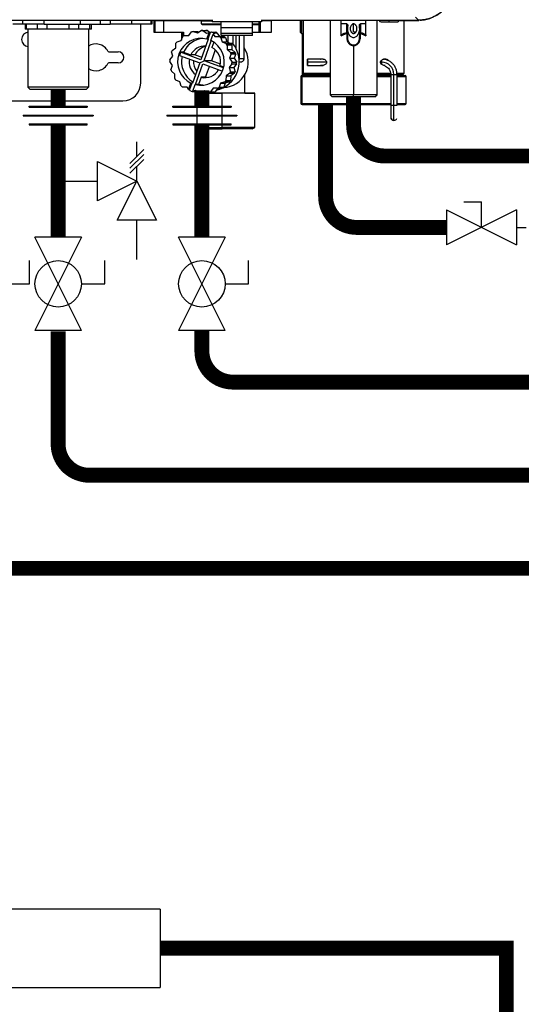
# Model space of a CAD drawing. Units: inches. Extents: x 1.3 to 14.3, y 2 to 9.
# Drawn here: x 10.5 to 11.5, y 3.4 to 5.4 of the extents above; entities that cross this region are included whole.
import ezdxf

# ---------------------------------------------------------------- set-up
doc = ezdxf.new("R2010")
doc.units = ezdxf.units.IN
doc.header["$MEASUREMENT"] = 0
doc.layers.add('GAS', color=7, linetype='Continuous')

# ---------------------------------------------------------------- blocks, each defined once
blk = doc.blocks.new('NCB-E QUIK INSTALL MANIFOLD KIT UNIT')
at = {"color": 7, "linetype": 'Continuous', "lineweight": 25}
for p, q in [((0.9133, -1.1853), (0.9196, -1.1916)), ((-0.5045, -1.1916), (0.5045, -1.1916)), ((0.5045, -1.192), (-0.5045, -1.192)), ((0.1231, -1.1992), (0.1027, -1.1992)), ((0.1231, -1.1992), (0.1231, -1.192)), ((0.166, -1.1992), (0.1231, -1.1992)), ((0.1275, -1.1992), (0.1275, -1.2095)), ((0.166, -1.1992), (0.166, -1.192)), ((0.166, -1.1992), (0.2384, -1.1992)), ((0.2384, -1.192), (0.2384, -1.1992)), ((0.2384, -1.1992), (0.2789, -1.1992)), ((0.261, -1.2095), (0.261, -1.1992)), ((0.2789, -1.192), (0.2789, -1.1992)), ((0.2789, -1.1992), (0.299, -1.1992)), ((0.299, -1.192), (0.299, -1.1992)), ((0.3421, -1.1992), (0.299, -1.1992)), ((0.3421, -1.192), (0.3421, -1.1992)), ((0.381, -1.1992), (0.3421, -1.1992)), ((0.3604, -1.3181), (0.3604, -1.1992)), ((0.381, -1.192), (0.381, -1.1992)), ((0.3829, -1.1992), (0.381, -1.1992)), ((0.3829, -1.192), (0.3829, -1.1992)), ((0.387, -1.192), (0.387, -1.2154)), ((0.3888, -1.192), (0.3888, -1.2154)), ((0.4045, -1.192), (0.4341, -1.192)), ((0.4063, -1.192), (0.4832, -1.192)), ((0.4063, -1.192), (0.4063, -1.2154)), ((0.4398, -1.192), (0.4101, -1.192)), ((0.4478, -1.192), (0.4119, -1.192)), ((0.4341, -1.192), (0.4341, -1.192)), ((0.4514, -1.192), (0.4514, -1.192)), ((0.4825, -1.1987), (0.4825, -1.1929)), ((0.4838, -1.2001), (0.5226, -1.2001)), ((0.5045, -1.1906), (0.5045, -1.1951)), ((0.6036, -1.1951), (0.5045, -1.1951)), ((0.5226, -1.2067), (0.5226, -1.1951)), ((0.5856, -1.2067), (0.5226, -1.2067)), ((0.5226, -1.2182), (0.5226, -1.2067)), ((0.5856, -1.2067), (0.5856, -1.1951)), ((0.5856, -1.2001), (0.5973, -1.2001)), ((0.5856, -1.2182), (0.5856, -1.2067)), ((0.5987, -1.1987), (0.5987, -1.1951)), ((0.5989, -1.2154), (0.5989, -1.1951)), ((0.6036, -1.1906), (0.6036, -1.1951)), ((0.6036, -1.1916), (0.9196, -1.1916)), ((0.8784, -1.192), (0.6036, -1.192)), ((0.6036, -1.192), (0.605, -1.192)), ((0.6064, -1.192), (0.6036, -1.192)), ((0.6238, -1.2154), (0.6238, -1.192)), ((0.6813, -1.192), (0.6813, -1.2154)), ((0.6874, -1.192), (0.6874, -1.2987)), ((0.7415, -1.192), (0.7415, -1.3415)), ((0.764, -1.1991), (0.764, -1.192)), ((0.764, -1.2231), (0.764, -1.192)), ((0.7749, -1.1991), (0.764, -1.1991)), ((0.764, -1.2208), (0.764, -1.1991)), ((0.7749, -1.2162), (0.7749, -1.1991)), ((0.7764, -1.2084), (0.7764, -1.2243)), ((0.7888, -1.2148), (0.7888, -1.1991)), ((0.8012, -1.2243), (0.8012, -1.2084)), ((0.8136, -1.1991), (0.8027, -1.1991)), ((0.8027, -1.1991), (0.8027, -1.2162)), ((0.8136, -1.1991), (0.8136, -1.192)), ((0.8136, -1.2208), (0.8136, -1.1991)), ((0.8361, -1.3415), (0.8361, -1.192)), ((0.8442, -1.1951), (0.8595, -1.1951)), ((0.8595, -1.192), (0.8595, -1.1951)), ((0.8595, -1.1951), (0.8784, -1.1951)), ((0.8784, -1.1916), (0.8784, -1.192)), ((0.8784, -1.192), (0.8784, -1.1951)), ((0.8793, -1.192), (0.8793, -1.1916)), ((0.8793, -1.192), (0.9199, -1.192)), ((0.8901, -1.192), (0.8901, -1.2987)), ((0.1305, -1.2095), (0.1275, -1.2095)), ((0.1416, -1.2095), (0.1305, -1.2095)), ((0.1334, -1.2095), (0.1334, -1.3266)), ((0.1526, -1.2095), (0.1416, -1.2095)), ((0.1721, -1.2095), (0.1526, -1.2095)), ((0.1942, -1.2095), (0.1721, -1.2095)), ((0.2163, -1.2095), (0.1942, -1.2095)), ((0.2358, -1.2095), (0.2163, -1.2095)), ((0.2469, -1.2095), (0.2358, -1.2095)), ((0.2579, -1.2095), (0.2469, -1.2095)), ((0.255, -1.2095), (0.255, -1.3266)), ((0.261, -1.2095), (0.2579, -1.2095)), ((0.4063, -1.2154), (0.4464, -1.2154)), ((0.442, -1.2325), (0.4452, -1.2241)), ((0.4424, -1.2154), (0.4424, -1.2316)), ((0.4464, -1.2154), (0.4464, -1.2232)), ((0.4481, -1.2221), (0.457, -1.2223)), ((0.4481, -1.2221), (0.4572, -1.2221)), ((0.457, -1.2223), (0.4627, -1.2152)), ((0.466, -1.2143), (0.4745, -1.2172)), ((0.466, -1.2143), (0.4754, -1.2143)), ((0.4745, -1.2172), (0.482, -1.2122)), ((0.4754, -1.2143), (0.4777, -1.2151)), ((0.482, -1.2122), (0.4914, -1.2122)), ((0.4854, -1.2124), (0.4926, -1.2178)), ((0.4854, -1.2124), (0.4948, -1.2124)), ((0.4926, -1.2178), (0.498, -1.2163)), ((0.4933, -1.2295), (0.498, -1.2163)), ((0.4948, -1.2124), (0.5, -1.2163)), ((0.4999, -1.2163), (0.4952, -1.2295)), ((0.498, -1.2163), (0.4999, -1.2163)), ((0.5032, -1.2155), (0.4999, -1.2163)), ((0.5017, -1.2326), (0.5064, -1.2194)), ((0.5032, -1.2155), (0.5107, -1.2155)), ((0.5064, -1.2166), (0.5083, -1.2194)), ((0.5064, -1.2166), (0.5139, -1.2166)), ((0.5064, -1.2194), (0.5097, -1.2241)), ((0.5064, -1.2194), (0.5083, -1.2194)), ((0.5097, -1.2241), (0.5186, -1.2245)), ((0.5097, -1.2241), (0.5191, -1.2241)), ((0.5139, -1.2166), (0.5191, -1.2241)), ((0.5186, -1.2245), (0.528, -1.2245)), ((0.5191, -1.2241), (0.528, -1.2245)), ((0.5213, -1.2267), (0.5307, -1.2266)), ((0.5213, -1.2267), (0.524, -1.2353)), ((0.5856, -1.2182), (0.5226, -1.2182)), ((0.5226, -1.2221), (0.5226, -1.2182)), ((0.5856, -1.2221), (0.5226, -1.2221)), ((0.5307, -1.2266), (0.5334, -1.2353)), ((0.5356, -1.2221), (0.5356, -1.2362)), ((0.546, -1.2221), (0.546, -1.2391)), ((0.5685, -1.2685), (0.5685, -1.2221)), ((0.5856, -1.2221), (0.5856, -1.2182)), ((0.5989, -1.2154), (0.6008, -1.2154)), ((0.6852, -1.2199), (0.6813, -1.2154)), ((0.6844, -1.2174), (0.6874, -1.2185)), ((0.6852, -1.2199), (0.6852, -1.3028)), ((0.6852, -1.2199), (0.6874, -1.2199)), ((0.764, -1.2231), (0.7755, -1.2178)), ((0.8021, -1.2178), (0.8136, -1.2231)), ((0.4235, -1.2522), (0.4309, -1.247)), ((0.4309, -1.247), (0.4313, -1.2379)), ((0.4334, -1.2352), (0.442, -1.2325)), ((0.4963, -1.2298), (0.4815, -1.271)), ((0.4878, -1.2733), (0.5023, -1.2329)), ((0.4952, -1.2295), (0.4933, -1.2295)), ((0.5072, -1.2357), (0.5033, -1.2466)), ((0.524, -1.2353), (0.5324, -1.2386)), ((0.524, -1.2353), (0.5334, -1.2353)), ((0.5324, -1.2386), (0.5418, -1.2386)), ((0.5334, -1.2353), (0.5418, -1.2386)), ((0.5343, -1.2414), (0.5341, -1.2505)), ((0.5343, -1.2414), (0.5437, -1.2414)), ((0.54, -1.2379), (0.545, -1.2379)), ((0.5437, -1.2414), (0.5435, -1.2505)), ((0.7888, -1.2428), (0.7888, -1.3415)), ((0.2963, -1.255), (0.3153, -1.255)), ((0.4193, -1.2715), (0.4247, -1.2642)), ((0.4247, -1.2642), (0.4223, -1.2555)), ((0.4384, -1.2624), (0.4792, -1.2773)), ((0.4467, -1.2561), (0.4407, -1.2561)), ((0.4815, -1.271), (0.4407, -1.2561)), ((0.4467, -1.2561), (0.461, -1.2613)), ((0.4698, -1.2613), (0.461, -1.2613)), ((0.4698, -1.2613), (0.4832, -1.2662)), ((0.5104, -1.2513), (0.5025, -1.2733)), ((0.5341, -1.2505), (0.5411, -1.2562)), ((0.5341, -1.2505), (0.5435, -1.2505)), ((0.5421, -1.2595), (0.5392, -1.2681)), ((0.5392, -1.2681), (0.5441, -1.2757)), ((0.5392, -1.2681), (0.5486, -1.2681)), ((0.5411, -1.2562), (0.5505, -1.2562)), ((0.5421, -1.2595), (0.5515, -1.2595)), ((0.5435, -1.2505), (0.5505, -1.2562)), ((0.5515, -1.2595), (0.5486, -1.2681)), ((0.5486, -1.2681), (0.5535, -1.2757)), ((0.5592, -1.2685), (0.5578, -1.2705)), ((0.3153, -1.2775), (0.2963, -1.2775)), ((0.4241, -1.2825), (0.4192, -1.2749)), ((0.4211, -1.2911), (0.4241, -1.2825)), ((0.4792, -1.2773), (0.4644, -1.3185)), ((0.4707, -1.3208), (0.4855, -1.2796)), ((0.4855, -1.2796), (0.5247, -1.294)), ((0.5268, -1.2876), (0.4878, -1.2733)), ((0.5025, -1.2733), (0.4878, -1.2733)), ((0.4906, -1.3064), (0.4985, -1.2844)), ((0.5208, -1.28), (0.5025, -1.2733)), ((0.5202, -1.283), (0.5273, -1.2856)), ((0.5439, -1.2792), (0.5386, -1.2864)), ((0.5386, -1.2864), (0.5409, -1.2952)), ((0.5386, -1.2864), (0.548, -1.2864)), ((0.5439, -1.2792), (0.5534, -1.2792)), ((0.5441, -1.2757), (0.5535, -1.2757)), ((0.5534, -1.2792), (0.548, -1.2864)), ((0.548, -1.2864), (0.5503, -1.2952)), ((0.7278, -1.2699), (0.696, -1.2699)), ((0.696, -1.2825), (0.7278, -1.2825)), ((0.4291, -1.3001), (0.4221, -1.2944)), ((0.4289, -1.3092), (0.4291, -1.3001)), ((0.4819, -1.3064), (0.4767, -1.3208)), ((0.4906, -1.3064), (0.4819, -1.3064)), ((0.4938, -1.307), (0.4906, -1.3064)), ((0.5324, -1.3036), (0.5319, -1.3127)), ((0.5397, -1.2984), (0.5324, -1.3036)), ((0.5324, -1.3036), (0.5418, -1.3036)), ((0.5397, -1.2984), (0.5491, -1.2984)), ((0.5409, -1.2952), (0.5503, -1.2952)), ((0.5418, -1.3036), (0.5413, -1.3127)), ((0.5491, -1.2984), (0.5418, -1.3036)), ((0.57, -1.3384), (0.57, -1.301)), ((0.6829, -1.305), (0.6829, -1.3591)), ((0.6851, -1.3591), (0.6851, -1.305)), ((0.6852, -1.3028), (0.6873, -1.3028)), ((0.6873, -1.3028), (0.7415, -1.3028)), ((0.7415, -1.301), (0.6897, -1.301)), ((0.7036, -1.301), (0.7036, -1.3028)), ((0.8636, -1.301), (0.8361, -1.301)), ((0.8361, -1.3028), (0.8636, -1.3028)), ((0.8636, -1.3005), (0.8636, -1.3627)), ((0.8699, -1.3627), (0.8699, -1.3005)), ((0.8762, -1.3627), (0.8762, -1.3005)), ((0.8879, -1.301), (0.8762, -1.301)), ((0.8762, -1.3028), (0.8924, -1.3028)), ((0.8946, -1.3591), (0.8946, -1.305)), ((0.255, -1.3266), (0.1334, -1.3266)), ((0.1379, -1.3312), (0.1334, -1.3266)), ((0.2505, -1.3312), (0.255, -1.3266)), ((0.4392, -1.3153), (0.4309, -1.3121)), ((0.4419, -1.324), (0.4392, -1.3153)), ((0.4536, -1.3266), (0.4446, -1.3261)), ((0.4568, -1.3312), (0.4536, -1.3266)), ((0.4568, -1.3312), (0.4615, -1.318)), ((0.4634, -1.318), (0.4587, -1.3312)), ((0.4634, -1.318), (0.4615, -1.318)), ((0.4652, -1.3343), (0.4699, -1.3211)), ((0.4718, -1.3211), (0.4699, -1.3211)), ((0.4767, -1.3208), (0.4707, -1.3208)), ((0.5212, -1.3181), (0.518, -1.3266)), ((0.518, -1.3266), (0.5274, -1.3266)), ((0.5298, -1.3154), (0.5212, -1.3181)), ((0.5212, -1.3181), (0.5306, -1.3181)), ((0.5306, -1.3181), (0.5274, -1.3266)), ((0.5298, -1.3154), (0.5392, -1.3154)), ((0.5392, -1.3154), (0.5306, -1.3181)), ((0.5319, -1.3127), (0.5413, -1.3127)), ((0.2505, -1.3312), (0.1379, -1.3312)), ((0.4568, -1.3312), (0.4587, -1.3312)), ((0.4606, -1.334), (0.4587, -1.3312)), ((0.4638, -1.3352), (0.4671, -1.3343)), ((0.4638, -1.3352), (0.4713, -1.3352)), ((0.4706, -1.3328), (0.4652, -1.3343)), ((0.4652, -1.3343), (0.4671, -1.3343)), ((0.4778, -1.3383), (0.4706, -1.3328)), ((0.4731, -1.3347), (0.4713, -1.3352)), ((0.4732, -1.3384), (0.4732, -1.4073)), ((0.4888, -1.3334), (0.4812, -1.3384)), ((0.4812, -1.3384), (0.4906, -1.3384)), ((0.4972, -1.3364), (0.4888, -1.3334)), ((0.4949, -1.3356), (0.4906, -1.3384)), ((0.4935, -1.3384), (0.4907, -1.3384)), ((0.4935, -1.3365), (0.4935, -1.3384)), ((0.4972, -1.3364), (0.5066, -1.3364)), ((0.5062, -1.3284), (0.5005, -1.3354)), ((0.5005, -1.3354), (0.5099, -1.3354)), ((0.5152, -1.3285), (0.5062, -1.3284)), ((0.5155, -1.3285), (0.5099, -1.3354)), ((0.5152, -1.3285), (0.5246, -1.3285)), ((0.5236, -1.3384), (0.5236, -1.4073)), ((0.5903, -1.4073), (0.5903, -1.3384)), ((0.7415, -1.3415), (0.746, -1.346)), ((0.7888, -1.3415), (0.7415, -1.3415)), ((0.7888, -1.346), (0.746, -1.346)), ((0.7888, -1.346), (0.7888, -1.3415)), ((0.8361, -1.3415), (0.7888, -1.3415)), ((0.8316, -1.346), (0.7888, -1.346)), ((0.8316, -1.346), (0.8361, -1.3415)), ((-0.2427, -1.3541), (0.3243, -1.3541)), ((0.6852, -1.3613), (0.6873, -1.3613)), ((0.6873, -1.3613), (0.8636, -1.3613)), ((0.8636, -1.3613), (0.8636, -1.3627)), ((0.8636, -1.3627), (0.8699, -1.3627)), ((0.8699, -1.3627), (0.8762, -1.3627)), ((0.8762, -1.3613), (0.8924, -1.3613)), ((0.4732, -1.4073), (0.4786, -1.4104)), ((0.5236, -1.4073), (0.5244, -1.4104)), ((0.5849, -1.4104), (0.5903, -1.4073)), ((0.8699, -1.3933), (0.8699, -1.3933)), ((0.3994, -2.9813), (-0.0077, -2.9813)), ((0.3994, -2.9813), (0.3994, -3.0599)), ((0.3994, -3.0599), (0.3994, -3.1386)), ((-1.2454, -3.1386), (0.3994, -3.1386))]:
    blk.add_line(p, q, dxfattribs=at)
at = {"color": 8, "linetype": 'Continuous', "lineweight": 25}
for p, q in [((-0.5045, -1.1916), (0.5045, -1.1916)), ((0.1305, -1.2095), (0.1305, -1.1992)), ((0.1526, -1.2095), (0.1526, -1.1992)), ((0.1721, -1.2095), (0.1721, -1.1992)), ((0.2163, -1.2095), (0.2163, -1.1992)), ((0.2358, -1.2095), (0.2358, -1.1992)), ((0.2579, -1.2095), (0.2579, -1.1992)), ((0.4045, -1.192), (0.4045, -1.192)), ((0.4087, -1.192), (0.4087, -1.192)), ((0.4106, -1.192), (0.4106, -1.192)), ((0.4518, -1.192), (0.4518, -1.192)), ((0.4825, -1.1929), (0.5045, -1.1929)), ((0.4825, -1.1987), (0.5226, -1.1987)), ((0.5856, -1.1987), (0.5987, -1.1987)), ((0.6008, -1.1951), (0.6008, -1.2154)), ((0.6036, -1.1916), (0.9196, -1.1916)), ((0.605, -1.192), (0.605, -1.192)), ((0.6844, -1.2174), (0.6844, -1.192)), ((0.9199, -1.1907), (0.9199, -1.192)), ((0.4447, -1.2255), (0.4447, -1.2154)), ((0.5525, -1.2495), (0.5525, -1.2221)), ((0.5592, -1.2685), (0.5592, -1.2221)), ((0.5592, -1.2685), (0.5685, -1.2685)), ((0.7345, -1.2762), (0.696, -1.2762)), ((0.8455, -1.2762), (0.8431, -1.2762)), ((0.6829, -1.305), (0.6851, -1.305)), ((0.6851, -1.305), (0.7415, -1.305)), ((0.7415, -1.2987), (0.6874, -1.2987)), ((0.7054, -1.3028), (0.7054, -1.301)), ((0.8634, -1.2987), (0.8361, -1.2987)), ((0.8361, -1.305), (0.8636, -1.305)), ((0.8636, -1.3005), (0.8699, -1.3005)), ((0.8699, -1.3005), (0.8762, -1.3005)), ((0.8762, -1.305), (0.8946, -1.305)), ((0.8901, -1.2987), (0.8763, -1.2987)), ((0.6829, -1.3591), (0.6851, -1.3591)), ((0.6851, -1.3591), (0.8636, -1.3591)), ((0.8636, -1.3627), (0.8636, -1.3627)), ((0.8762, -1.3591), (0.8946, -1.3591))]:
    blk.add_line(p, q, dxfattribs=at)
at = {"color": 7, "linetype": 'Continuous', "lineweight": 25, "flags": 128}
for points in [[(0.4101, -1.192), (0.4043, -1.192), (0.3988, -1.192), (0.394, -1.192), (0.3902, -1.192), (0.3878, -1.192), (0.387, -1.192), (0.3879, -1.192), (0.3903, -1.192), (0.3941, -1.192), (0.3989, -1.192), (0.4045, -1.192)], [(0.4119, -1.192), (0.4061, -1.192), (0.4006, -1.192), (0.3958, -1.192), (0.392, -1.192), (0.3896, -1.192), (0.3888, -1.192), (0.3896, -1.192), (0.3921, -1.192), (0.3959, -1.192), (0.4007, -1.192), (0.4063, -1.192)], [(0.4059, -1.192), (0.4021, -1.192), (0.3992, -1.192), (0.3975, -1.192), (0.3973, -1.192), (0.3986, -1.192), (0.4012, -1.192), (0.4048, -1.192), (0.4087, -1.192)], [(0.4075, -1.192), (0.4034, -1.192), (0.4001, -1.192), (0.3982, -1.192), (0.3979, -1.192), (0.3994, -1.192), (0.4023, -1.192), (0.4063, -1.192), (0.4106, -1.192)], [(0.4087, -1.192), (0.4124, -1.192), (0.4154, -1.192), (0.4171, -1.192), (0.4173, -1.192), (0.416, -1.192), (0.4134, -1.192), (0.4098, -1.192), (0.4059, -1.192)], [(0.4106, -1.192), (0.4148, -1.192), (0.4181, -1.192), (0.42, -1.192), (0.4202, -1.192), (0.4188, -1.192), (0.4159, -1.192), (0.4119, -1.192), (0.4075, -1.192)], [(0.4341, -1.192), (0.4351, -1.192), (0.4364, -1.192), (0.4381, -1.192), (0.4402, -1.192), (0.4426, -1.192), (0.4453, -1.192), (0.4484, -1.192), (0.4518, -1.192)], [(0.4514, -1.192), (0.445, -1.192), (0.4398, -1.192)], [(0.4518, -1.192), (0.4525, -1.192), (0.4529, -1.192), (0.4528, -1.192), (0.4524, -1.192), (0.4516, -1.192), (0.4505, -1.192), (0.4492, -1.192), (0.4478, -1.192)], [(0.4514, -1.192), (0.4514, -1.192), (0.4526, -1.192), (0.4553, -1.192), (0.4596, -1.192), (0.4653, -1.192), (0.4722, -1.192), (0.4801, -1.192), (0.4832, -1.192)], [(0.605, -1.192), (0.6087, -1.192), (0.6117, -1.192), (0.6134, -1.192), (0.6136, -1.192), (0.6123, -1.192), (0.6097, -1.192), (0.6061, -1.192), (0.6036, -1.192)], [(0.6036, -1.192), (0.6065, -1.192), (0.6121, -1.192), (0.6169, -1.192), (0.6207, -1.192), (0.623, -1.192), (0.6238, -1.192), (0.623, -1.192), (0.6206, -1.192), (0.6168, -1.192), (0.6119, -1.192), (0.6064, -1.192)], [(0.387, -1.2154), (0.387, -1.2154), (0.3879, -1.2154), (0.3888, -1.2154)], [(0.3888, -1.2154), (0.3888, -1.2154), (0.3896, -1.2154), (0.3921, -1.2154), (0.3959, -1.2154), (0.4007, -1.2154), (0.4063, -1.2154)], [(0.5856, -1.2154), (0.5871, -1.2154), (0.5919, -1.2154), (0.5957, -1.2154), (0.5981, -1.2154), (0.5989, -1.2154)], [(0.6008, -1.2154), (0.6065, -1.2154), (0.6121, -1.2154), (0.6169, -1.2154), (0.6207, -1.2154), (0.623, -1.2154), (0.6238, -1.2154)], [(0.5584, -1.2753), (0.5585, -1.2753), (0.5601, -1.2753), (0.5608, -1.2753)], [(0.696, -1.2762), (0.696, -1.2738), (0.696, -1.2717), (0.696, -1.2704), (0.696, -1.2699), (0.696, -1.2704), (0.696, -1.2717), (0.696, -1.2738), (0.696, -1.2762)], [(0.696, -1.2762), (0.696, -1.2786), (0.696, -1.2807), (0.696, -1.282), (0.696, -1.2825), (0.696, -1.282), (0.696, -1.2807), (0.696, -1.2786), (0.696, -1.2762)], [(0.4855, -1.3224), (0.4849, -1.3224), (0.4767, -1.3208)], [(0.48, -1.3384), (0.4775, -1.3384), (0.4746, -1.3384), (0.4733, -1.3384), (0.4735, -1.3384), (0.4754, -1.3384), (0.4788, -1.3384), (0.4801, -1.3384)], [(0.4906, -1.3384), (0.497, -1.3384), (0.5052, -1.3384), (0.5142, -1.3384), (0.5236, -1.3384)], [(0.57, -1.3384), (0.5696, -1.3384), (0.5675, -1.3384), (0.564, -1.3384), (0.5591, -1.3384), (0.553, -1.3384), (0.546, -1.3384), (0.5384, -1.3384), (0.5306, -1.3384), (0.5228, -1.3384), (0.5153, -1.3384), (0.5086, -1.3384), (0.5028, -1.3384), (0.4983, -1.3384), (0.4952, -1.3384), (0.4936, -1.3384), (0.4935, -1.3384)], [(0.57, -1.3384), (0.5738, -1.3384), (0.5799, -1.3384), (0.5848, -1.3384), (0.5881, -1.3384), (0.59, -1.3384), (0.5902, -1.3384), (0.5889, -1.3384), (0.586, -1.3384), (0.5816, -1.3384), (0.5759, -1.3384), (0.5689, -1.3384), (0.5609, -1.3384), (0.5522, -1.3384), (0.5429, -1.3384), (0.5333, -1.3384), (0.5236, -1.3384)], [(0.8699, -1.3933), (0.8699, -1.3927), (0.8699, -1.391), (0.8699, -1.3882), (0.8699, -1.3843), (0.8699, -1.3797), (0.8699, -1.3744), (0.8699, -1.3687), (0.8699, -1.3627)], [(0.4732, -1.4073), (0.4735, -1.4073), (0.4754, -1.4073), (0.4788, -1.4073), (0.4836, -1.4073), (0.4897, -1.4073), (0.497, -1.4073), (0.5052, -1.4073), (0.5142, -1.4073), (0.5236, -1.4073)], [(0.5903, -1.4073), (0.5902, -1.4073), (0.5889, -1.4073), (0.586, -1.4073), (0.5816, -1.4073), (0.5759, -1.4073), (0.5689, -1.4073), (0.5609, -1.4073), (0.5522, -1.4073), (0.5429, -1.4073), (0.5333, -1.4073), (0.5236, -1.4073)], [(0.4786, -1.4104), (0.4786, -1.4104), (0.4798, -1.4104), (0.4825, -1.4104), (0.4867, -1.4104), (0.4923, -1.4104), (0.499, -1.4104), (0.5068, -1.4104), (0.5153, -1.4104), (0.5244, -1.4104)], [(0.5849, -1.4104), (0.5844, -1.4104), (0.5823, -1.4104), (0.5787, -1.4104), (0.5736, -1.4104), (0.5673, -1.4104), (0.5599, -1.4104), (0.5517, -1.4104), (0.5428, -1.4104), (0.5336, -1.4104), (0.5244, -1.4104)]]:
    blk.add_lwpolyline(points, dxfattribs=at)
at = {"color": 8, "linetype": 'Continuous', "lineweight": 25, "flags": 128}
for points in [[(0.8455, -1.2762), (0.8455, -1.2738), (0.8455, -1.2718)], [(0.8455, -1.2806), (0.8455, -1.2786), (0.8455, -1.2762)]]:
    blk.add_lwpolyline(points, dxfattribs=at)
at = {"color": 7, "linetype": 'Continuous', "lineweight": 25}
for centre, radius, start, end in [((0.4834, -1.1929), 0.000901, 90, 180), ((0.4838, -1.1987), 0.00135, 180, 270), ((0.5973, -1.1987), 0.00135, 270, 0), ((0.8442, -1.1915), 0.0036, 187.1808, 270), ((0.1351, -1.2302), 0.0146, 96.7925, 180), ((0.4819, -1.2754), 0.0473, 76.067, 244.4297), ((0.4818, -1.2746), 0.0624, 122.751, 125.9101), ((0.4896, -1.2749), 0.0469, 94.9954, 156.3277), ((0.4817, -1.2743), 0.0621, 104.6349, 107.8044), ((0.4816, -1.2742), 0.0619, 86.4622, 89.6351), ((0.491, -1.274), 0.0618, 86.4582, 89.6391), ((0.4834, -1.2744), 0.0622, 68.3074, 71.4711), ((0.491, -1.2741), 0.0619, 68.2997, 71.4792), ((0.4814, -1.2747), 0.0625, 50.2191, 53.3761), ((0.4907, -1.2747), 0.0625, 50.2178, 53.3732), ((0.7689, -1.2195), 0.00677, 14.4129, 28.9507), ((0.1351, -1.2302), 0.0146, 180, 263.2075), ((0.2703, -1.2663), 0.027, 27.4864, 124.3374), ((0.4822, -1.275), 0.0629, 140.7685, 143.9118), ((0.4895, -1.275), 0.0316, 86.5889, 154.3757), ((0.4983, -1.275), 0.0317, 103.1508, 154.3449), ((0.4813, -1.2752), 0.0473, 256.067, 64.4297), ((0.4834, -1.2749), 0.0469, 74.0237, 75.3922), ((0.4891, -1.2753), 0.0321, 346.1366, 63.5739), ((0.4998, -1.2753), 0.0587, 282.1489, 39.5823), ((0.525, -1.2753), 0.0518, 272.7965, 33.0023), ((0.4809, -1.2751), 0.0631, 32.2438, 35.3773), ((0.4904, -1.2751), 0.0631, 32.2415, 35.3796), ((0.2963, -1.2528), 0.00225, 207.4864, 269.9999), ((0.3153, -1.2663), 0.0113, 270, 90), ((0.4827, -1.2753), 0.0635, 158.6869, 161.8086), ((0.4843, -1.2753), 0.0476, 156.1835, 164.3134), ((0.4901, -1.2753), 0.0475, 166.6753, 238.6498), ((0.4806, -1.2753), 0.0635, 14.3579, 17.4839), ((0.4899, -1.2753), 0.0635, 14.3598, 17.482), ((0.2703, -1.2663), 0.027, 235.6626, 332.5136), ((0.2963, -1.2798), 0.00225, 90.0001, 152.5136), ((0.4828, -1.2753), 0.0637, 176.5296, 179.6467), ((0.4899, -1.2753), 0.0321, 169.8483, 233.2811), ((0.4988, -1.2753), 0.0322, 175.4112, 216.8811), ((0.4804, -1.2753), 0.0637, 356.5306, 359.6468), ((0.4898, -1.2753), 0.0637, 356.5306, 359.6468), ((0.8455, -1.3005), 0.0243, 0.0117, 90), ((0.4827, -1.2753), 0.0635, 194.3609, 197.482), ((0.4894, -1.2757), 0.0316, 256.1229, 331.5259), ((0.4806, -1.2754), 0.0635, 338.6869, 341.8112), ((0.49, -1.2753), 0.0635, 338.6878, 341.8103), ((0.6852, -1.305), 0.00225, 90, 180), ((0.6873, -1.305), 0.00223, 90.5872, 180.5736), ((0.6897, -1.2987), 0.00225, 179.9883, 270), ((0.8879, -1.2987), 0.00225, 270, 0.0117), ((0.8924, -1.305), 0.00225, 0, 90), ((0.3243, -1.3181), 0.036, 270, 0), ((0.4823, -1.2755), 0.0631, 212.2409, 215.3777), ((0.4819, -1.2759), 0.0626, 230.2216, 233.3737), ((0.4832, -1.2769), 0.0456, 244.3718, 245.7789), ((0.4836, -1.2757), 0.0469, 254.0237, 255.3922), ((0.4814, -1.276), 0.0625, 302.7509, 305.9065), ((0.4908, -1.276), 0.0624, 302.7505, 305.9076), ((0.481, -1.2756), 0.063, 320.77, 323.9094), ((0.4904, -1.2756), 0.063, 320.7724, 323.9098), ((0.4836, -1.2763), 0.0621, 248.303, 251.4713), ((0.4816, -1.2766), 0.0617, 266.459, 269.6428), ((0.4816, -1.2763), 0.0621, 284.6352, 287.8041), ((0.491, -1.2765), 0.0619, 284.6275, 287.8071), ((0.6852, -1.3591), 0.00225, 180, 270), ((0.6873, -1.3591), 0.00223, 179.4264, 269.4128), ((0.8924, -1.3591), 0.00225, 270, 0), ((0.8699, -1.387), 0.00631, 182.0723, 270), ((0.8699, -1.387), 0.00631, 270, 339.9198)]:
    blk.add_arc(centre, radius, start, end, dxfattribs=at)
at = {"color": 8, "linetype": 'Continuous', "lineweight": 25}
blk.add_arc((0.8699, -1.387), 0.00631, 179.8525, 270, dxfattribs=at)
at = {"color": 7, "linetype": 'Continuous', "lineweight": 25}
for points, knots in [([(0.9907, -1.1205), (0.9901, -1.1274), (0.9889, -1.1413), (0.9796, -1.1604), (0.9666, -1.1749), (0.9515, -1.1847), (0.936, -1.1905), (0.925, -1.1912), (0.9196, -1.1916)], [0, 0, 0, 0, 0.186187, 0.372539, 0.559218, 0.706189, 0.852833, 1, 1, 1, 1]), ([(0.9225, -1.1913), (0.9247, -1.1912), (0.9304, -1.1909), (0.9399, -1.1888), (0.9511, -1.1845), (0.9625, -1.1776), (0.9734, -1.1677), (0.9824, -1.1546), (0.9883, -1.1413), (0.9891, -1.1324), (0.9894, -1.1291)], [0, 0, 0, 0, 0.064441, 0.171891, 0.291665, 0.42505, 0.57114, 0.730515, 0.902913, 1, 1, 1, 1]), ([(0.7749, -1.1991), (0.7751, -1.1991), (0.7754, -1.1991), (0.7759, -1.1994), (0.7764, -1.1999), (0.7769, -1.2007), (0.7772, -1.2018), (0.7771, -1.2027), (0.777, -1.2032)], [0, 0, 0, 0, 0.10527, 0.212273, 0.331956, 0.472303, 0.72483, 1, 1, 1, 1]), ([(0.777, -1.2032), (0.7767, -1.2058), (0.776, -1.2111), (0.7778, -1.2177), (0.7807, -1.2221), (0.7832, -1.2244), (0.786, -1.2259), (0.7888, -1.2263), (0.7916, -1.2259), (0.7944, -1.2244), (0.7969, -1.2221), (0.7997, -1.2177), (0.8016, -1.2111), (0.8009, -1.2058), (0.8006, -1.2032)], [0, 0, 0, 0, 0.1326268, 0.2765454, 0.3417788, 0.4026246, 0.451871, 0.5000005, 0.5480825, 0.5973755, 0.6581512, 0.7234546, 0.8673732, 1, 1, 1, 1]), ([(0.7888, -1.1991), (0.7884, -1.1991), (0.7875, -1.1992), (0.7862, -1.1997), (0.785, -1.2006), (0.7836, -1.2023), (0.7823, -1.2051), (0.7819, -1.2086), (0.7823, -1.2122), (0.7836, -1.2149), (0.785, -1.2166), (0.7862, -1.2175), (0.7875, -1.2181), (0.7884, -1.2181), (0.7888, -1.2182)], [0, 0, 0, 0, 0.04969, 0.102513, 0.159955, 0.22318, 0.36203, 0.500001, 0.637968, 0.776818, 0.84004, 0.897479, 0.950302, 1, 1, 1, 1]), ([(0.7888, -1.2182), (0.7892, -1.2181), (0.7901, -1.2181), (0.7914, -1.2175), (0.7926, -1.2166), (0.794, -1.2149), (0.7952, -1.2122), (0.7957, -1.2086), (0.7952, -1.2051), (0.794, -1.2023), (0.7926, -1.2006), (0.7914, -1.1997), (0.7901, -1.1992), (0.7892, -1.1991), (0.7888, -1.1991)], [0, 0, 0, 0, 0.049693, 0.102516, 0.159957, 0.22318, 0.362031, 0.499996, 0.637967, 0.776818, 0.840038, 0.897477, 0.950302, 1, 1, 1, 1]), ([(0.8006, -1.2032), (0.8005, -1.2028), (0.8004, -1.2018), (0.8007, -1.2007), (0.8012, -1.1999), (0.8016, -1.1994), (0.8022, -1.1991), (0.8025, -1.1991), (0.8027, -1.1991)], [0, 0, 0, 0, 0.273856, 0.527406, 0.667285, 0.786747, 0.893956, 1, 1, 1, 1]), ([(0.6813, -1.2154), (0.6815, -1.2155), (0.6818, -1.2157), (0.6835, -1.2168), (0.6844, -1.2174)], [0, 0, 0, 0, 0.491455, 1, 1, 1, 1]), ([(0.764, -1.2208), (0.766, -1.2198), (0.7694, -1.2179), (0.7732, -1.2167), (0.7749, -1.2162)], [0, 0, 0, 0, 0.577714, 1, 1, 1, 1]), ([(0.764, -1.2231), (0.764, -1.2229), (0.764, -1.2225), (0.764, -1.2217), (0.764, -1.2212), (0.764, -1.2208)], [0, 0, 0, 0, 0.226452, 0.467747, 1, 1, 1, 1]), ([(0.7755, -1.2178), (0.7751, -1.221), (0.7745, -1.2258), (0.7758, -1.2321), (0.7775, -1.236), (0.7798, -1.2391), (0.7826, -1.2413), (0.7856, -1.2426), (0.7878, -1.2428), (0.7888, -1.2428)], [0, 0, 0, 0, 0.2984487, 0.4467162, 0.5801998, 0.6983564, 0.8050681, 0.9043442, 1, 1, 1, 1]), ([(0.7888, -1.2428), (0.7898, -1.2428), (0.7919, -1.2426), (0.795, -1.2413), (0.7978, -1.2392), (0.8001, -1.2361), (0.8018, -1.2321), (0.8031, -1.2259), (0.8025, -1.221), (0.8021, -1.2178)], [0, 0, 0, 0, 0.095619, 0.194731, 0.301158, 0.418947, 0.5519, 0.699833, 1, 1, 1, 1]), ([(0.8021, -1.2178), (0.8021, -1.2176), (0.8022, -1.2173), (0.8024, -1.2169), (0.8025, -1.2165), (0.8027, -1.2163), (0.8027, -1.2162)], [0, 0, 0, 0, 0.2559293, 0.4999532, 0.7465425, 1, 1, 1, 1]), ([(0.8027, -1.2162), (0.8048, -1.2169), (0.8086, -1.2181), (0.812, -1.22), (0.8136, -1.2208)], [0, 0, 0, 0, 0.538237, 1, 1, 1, 1]), ([(0.8136, -1.2208), (0.8136, -1.2212), (0.8136, -1.2217), (0.8136, -1.2225), (0.8136, -1.2229), (0.8136, -1.2231)], [0, 0, 0, 0, 0.532108, 0.772156, 1, 1, 1, 1]), ([(0.7888, -1.2428), (0.7888, -1.2427), (0.7888, -1.2424), (0.7888, -1.2419), (0.7888, -1.2416), (0.7888, -1.2414), (0.7888, -1.2412)], [0, 0, 0, 0, 0.261525, 0.518421, 0.765879, 1, 1, 1, 1]), ([(0.5606, -1.2753), (0.5609, -1.2753), (0.5616, -1.2753), (0.5617, -1.2753), (0.5618, -1.2753), (0.5618, -1.2753), (0.5618, -1.2753), (0.5619, -1.2753), (0.562, -1.2753), (0.5626, -1.2753), (0.5639, -1.275), (0.5656, -1.2742), (0.5672, -1.2727), (0.5683, -1.2708), (0.5684, -1.2693), (0.5685, -1.2686)], [0, 0, 0, 0, 0.238274, 0.453438, 0.481232, 0.492343, 0.498127, 0.501709, 0.506132, 0.519045, 0.58313, 0.693343, 0.785113, 0.893904, 1, 1, 1, 1]), ([(0.7225, -1.2699), (0.7227, -1.2698), (0.7239, -1.2693), (0.7263, -1.2694), (0.7293, -1.2701), (0.7319, -1.2715), (0.7336, -1.2733), (0.7344, -1.2749), (0.7345, -1.2758), (0.7345, -1.2762)], [0, 0, 0, 0, 0.048102, 0.276821, 0.494287, 0.689411, 0.857019, 0.931267, 1, 1, 1, 1]), ([(0.7345, -1.2762), (0.7345, -1.2766), (0.7344, -1.2775), (0.7335, -1.2792), (0.7318, -1.281), (0.7291, -1.2824), (0.726, -1.283), (0.7237, -1.2831), (0.7226, -1.2826), (0.7225, -1.2825)], [0, 0, 0, 0, 0.070674, 0.14749, 0.320807, 0.520001, 0.73843, 0.964413, 1, 1, 1, 1]), ([(0.8431, -1.2762), (0.8431, -1.2758), (0.8432, -1.2749), (0.844, -1.2733), (0.8457, -1.2715), (0.8483, -1.2701), (0.8513, -1.2694), (0.8544, -1.2695), (0.8569, -1.2704), (0.8584, -1.2718), (0.8592, -1.2727), (0.8594, -1.2733), (0.8594, -1.2734)], [0, 0, 0, 0, 0.049881, 0.104036, 0.223526, 0.363384, 0.519124, 0.682534, 0.841787, 0.918899, 0.990294, 1, 1, 1, 1]), ([(0.8525, -1.2828), (0.8521, -1.2829), (0.8507, -1.283), (0.8484, -1.2823), (0.8457, -1.2809), (0.844, -1.2792), (0.8432, -1.2775), (0.8431, -1.2766), (0.8431, -1.2762)], [0, 0, 0, 0, 0.101399, 0.368622, 0.610237, 0.822108, 0.91458, 1, 1, 1, 1]), ([(0.8762, -1.3005), (0.8761, -1.2992), (0.876, -1.2957), (0.8746, -1.2902), (0.8717, -1.2842), (0.8676, -1.2789), (0.8625, -1.2747), (0.8566, -1.2717), (0.8519, -1.2703), (0.8492, -1.2702), (0.8488, -1.2701)], [0, 0, 0, 0, 0.086348, 0.233659, 0.381155, 0.528652, 0.676148, 0.823647, 0.971145, 1, 1, 1, 1]), ([(0.8518, -1.2837), (0.8521, -1.2838), (0.854, -1.2843), (0.8571, -1.2865), (0.8606, -1.2902), (0.8629, -1.2947), (0.8635, -1.2983), (0.8636, -1.3002), (0.8636, -1.3005)], [0, 0, 0, 0, 0.042646, 0.274617, 0.506592, 0.738566, 0.958601, 1, 1, 1, 1]), ([(0.8636, -1.3627), (0.8636, -1.3637), (0.8636, -1.3667), (0.8636, -1.3715), (0.8636, -1.3768), (0.8636, -1.3812), (0.8636, -1.3845), (0.8636, -1.3862), (0.8636, -1.3868), (0.8636, -1.387), (0.8636, -1.387), (0.8636, -1.387), (0.8636, -1.387)], [0, 0, 0, 0, 0.08146, 0.237335, 0.393484, 0.549633, 0.705781, 0.861925, 0.937006, 0.974562, 0.99334, 1, 1, 1, 1]), ([(0.8636, -1.3627), (0.8636, -1.3637), (0.8636, -1.3667), (0.8636, -1.3715), (0.8636, -1.3768), (0.8636, -1.3812), (0.8636, -1.3845), (0.8636, -1.3862), (0.8636, -1.3868), (0.8636, -1.387), (0.8636, -1.387), (0.8636, -1.387), (0.8636, -1.387), (0.8636, -1.387), (0.8636, -1.3871), (0.8636, -1.3871), (0.8636, -1.3872), (0.8636, -1.3872), (0.8636, -1.3872)], [0, 0, 0, 0, 0.08023, 0.233744, 0.38753, 0.541317, 0.695106, 0.848898, 0.922844, 0.959834, 0.978333, 0.987585, 0.992221, 0.994608, 0.995439, 0.996448, 0.999212, 1, 1, 1, 1])]:
    blk.add_open_spline(points, degree=3, knots=knots, dxfattribs=at)
at = {"color": 8, "linetype": 'Continuous', "lineweight": 25}
for points, knots in [([(0.7764, -1.2166), (0.7764, -1.2166), (0.7762, -1.2165), (0.7759, -1.2163), (0.7754, -1.2162), (0.775, -1.2162), (0.7749, -1.2162)], [0, 0, 0, 0, 0.069507, 0.379675, 0.689817, 1, 1, 1, 1]), ([(0.7755, -1.2178), (0.7758, -1.2178), (0.7763, -1.218), (0.7768, -1.2181), (0.7769, -1.2182), (0.777, -1.2182)], [0, 0, 0, 0, 0.359481, 0.697606, 1, 1, 1, 1]), ([(0.7767, -1.2243), (0.7766, -1.2253), (0.7764, -1.2277), (0.7773, -1.2314), (0.7787, -1.235), (0.7807, -1.2378), (0.7831, -1.2397), (0.7858, -1.241), (0.7878, -1.2412), (0.7888, -1.2412)], [0, 0, 0, 0, 0.125612, 0.31525, 0.481726, 0.618856, 0.748946, 0.87492, 1, 1, 1, 1]), ([(0.7888, -1.2148), (0.7894, -1.2149), (0.7906, -1.2151), (0.7919, -1.2158), (0.7923, -1.2165), (0.7925, -1.2166)], [0, 0, 0, 0, 0.424668, 0.858337, 1, 1, 1, 1]), ([(0.7888, -1.2412), (0.7898, -1.2412), (0.7917, -1.241), (0.7945, -1.2397), (0.7968, -1.2378), (0.7989, -1.235), (0.8003, -1.2315), (0.8012, -1.2277), (0.801, -1.2253), (0.8009, -1.2243)], [0, 0, 0, 0, 0.1248311, 0.250548, 0.3803514, 0.5171525, 0.6831022, 0.8720191, 1, 1, 1, 1]), ([(0.8006, -1.2182), (0.8006, -1.2182), (0.8008, -1.2181), (0.8013, -1.2179), (0.8018, -1.2178), (0.8021, -1.2178)], [0, 0, 0, 0, 0.302354, 0.65117, 1, 1, 1, 1]), ([(0.8012, -1.2166), (0.8012, -1.2166), (0.8014, -1.2165), (0.8017, -1.2163), (0.8022, -1.2162), (0.8025, -1.2162), (0.8027, -1.2162)], [0, 0, 0, 0, 0.069101, 0.379401, 0.689697, 1, 1, 1, 1])]:
    blk.add_open_spline(points, degree=3, knots=knots, dxfattribs=at)
blk = doc.blocks.new('B1')
blk.add_blockref('NCB-E QUIK INSTALL MANIFOLD KIT UNIT', (0, 0))
blk = doc.blocks.new('Full-Port Ball Valve')
for p, q in [((-0.5, 1), (0.5, 1)), ((-0.5, -1), (0.5, 1)), ((-0.5, 1), (0.5, -1)), ((-0.5, 0), (-1, 0)), ((-1, 0), (-1, -0.5)), ((-0.5, -1), (0.5, -1))]:
    blk.add_line(p, q)
blk.add_circle((0, 0), 0.5)

msp = doc.modelspace()

# ---------------------------------------------------------------- linework, layer by layer
for p, q in [((10.8799, 5.3066), (10.8885, 5.3107)), ((10.5363, 5.2192), (10.6535, 5.2192)), ((10.5363, 5.2175), (10.5363, 5.2192)), ((10.5363, 5.2175), (10.6535, 5.2175)), ((10.6535, 5.2192), (10.6535, 5.2175)), ((10.8256, 5.2192), (10.9428, 5.2192)), ((10.8256, 5.2175), (10.8256, 5.2192)), ((10.8256, 5.2175), (10.9428, 5.2175)), ((10.9428, 5.2192), (10.9428, 5.2175)), ((10.5246, 5.2015), (10.6652, 5.2015)), ((10.5246, 5.2015), (10.5246, 5.1997)), ((10.5246, 5.1997), (10.6652, 5.1997)), ((10.6652, 5.2015), (10.6652, 5.1997)), ((10.8139, 5.2015), (10.8139, 5.1997)), ((10.8139, 5.2015), (10.9545, 5.2015)), ((10.8139, 5.2015), (10.8139, 5.1997)), ((10.8139, 5.1997), (10.9545, 5.1997)), ((10.9545, 5.2015), (10.9545, 5.1997)), ((10.9545, 5.2015), (10.9545, 5.1997)), ((10.5363, 5.1837), (10.6535, 5.1837)), ((10.5363, 5.1837), (10.5363, 5.182)), ((10.5363, 5.182), (10.6535, 5.182)), ((10.6535, 5.182), (10.6535, 5.1837)), ((10.8256, 5.1837), (10.9428, 5.1837)), ((10.8256, 5.1837), (10.8256, 5.182)), ((10.8256, 5.1837), (10.9428, 5.1837)), ((10.8256, 5.182), (10.9428, 5.182)), ((10.9428, 5.182), (10.9428, 5.1837)), ((10.7531, 5.1181), (10.7531, 5.1478)), ((10.7671, 5.1321), (10.7391, 5.1042)), ((10.7671, 5.1222), (10.7391, 5.0943)), ((10.674, 5.0291), (10.674, 5.1082)), ((10.674, 5.1082), (10.7531, 5.0687)), ((10.7671, 5.1123), (10.7391, 5.0844)), ((10.7531, 5.0687), (10.7531, 5.0984)), ((10.5949, 5.0687), (10.674, 5.0687)), ((10.7531, 5.0687), (10.674, 5.0291)), ((10.7136, 4.9896), (10.7531, 5.0687)), ((10.7531, 5.0687), (10.7927, 4.9896)), ((11.4116, 5.0265), (11.4468, 5.0265)), ((11.4468, 4.9753), (11.4468, 5.0265)), ((11.3764, 5.0105), (11.3764, 4.9402)), ((11.3764, 5.0105), (11.5171, 4.9402)), ((11.5171, 5.0105), (11.3764, 4.9402)), ((11.5171, 5.0105), (11.5171, 4.9402)), ((10.7927, 4.9896), (10.7136, 4.9896)), ((10.7531, 4.9105), (10.7531, 4.9896)), ((11.5171, 4.9753), (11.5371, 4.9753))]:
    msp.add_line(p, q)
at = {"layer": 'GAS', "const_width": 0.03}
for points in [[(1.6822, 6.716), (1.6822, 7.0993), (4.2618, 7.0993), (4.2618, 1.9941), (11.4969, 1.9941), (11.4969, 3.5241), (10.8001, 3.5241)], [(10.5949, 5.2528), (10.5949, 5.2192)], [(10.8842, 5.2515), (10.8842, 5.2192)], [(10.5949, 5.182), (10.5949, 4.9554)], [(10.8842, 5.182), (10.8842, 4.9554)]]:
    msp.add_lwpolyline(points, dxfattribs=at)
for points in [[(11.3764, 4.9753), (11.1957, 4.9753, -0.414214), (11.1332, 5.0378), (11.1332, 5.2226)], [(12.8736, 5.1191), (11.252, 5.1191, -0.414214), (11.1895, 5.1816), (11.1895, 5.2379)], [(12.9136, 4.2889), (10.506, 4.2889, -0.414214), (10.4435, 4.3514), (10.4435, 4.3929), (10.4435, 4.7679)], [(12.9136, 4.4764), (10.6574, 4.4764, -0.414214), (10.5949, 4.5389), (10.5949, 4.5804), (10.5949, 4.7662)], [(12.9136, 4.6639), (10.9467, 4.6639, -0.414214), (10.8842, 4.7264), (10.8842, 4.7679)]]:
    msp.add_lwpolyline(points, format="xyb", dxfattribs=at)

# ---------------------------------------------------------------- block references
msp.add_blockref('B1', (10.4007, 6.584))
at = {"xscale": 0.09375, "yscale": 0.09375, "zscale": 0.09375, "rotation": 180}
for p in [(10.4435, 4.8617), (10.5949, 4.8617), (10.8842, 4.8617)]:
    msp.add_blockref('Full-Port Ball Valve', p, dxfattribs=at)

doc.saveas('drawing.dxf')
